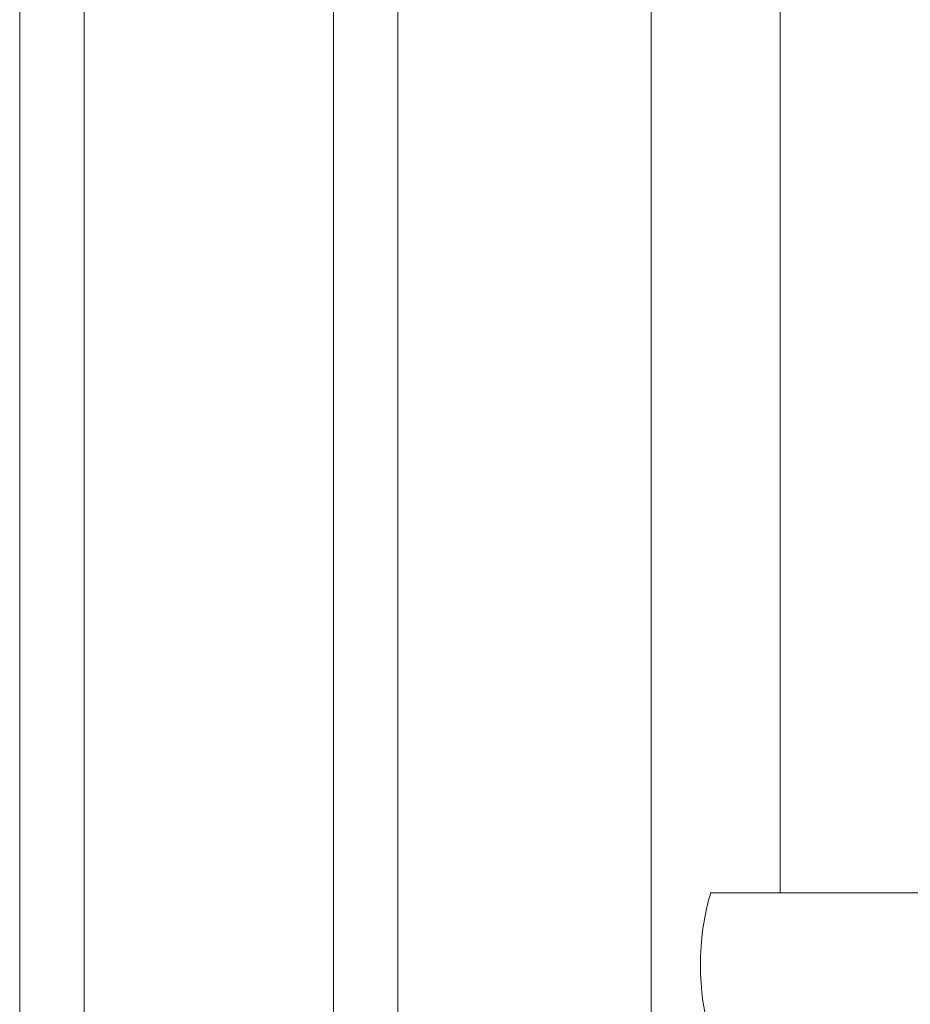
# Model space of a CAD drawing. Extents: x 99 to 5817, y 118 to 810.
# Drawn here: x 5424 to 5438, y 651 to 666 of the extents above; entities that cross this region are included whole.
import ezdxf

# ---------------------------------------------------------------- set-up
doc = ezdxf.new("R2010")
doc.units = 0
doc.header["$LTSCALE"] = 10
doc.header["$MEASUREMENT"] = 0
for name, color, linetype, lineweight in [('2', 5, 'CONTINUOUS', 30), ('3', 6, 'CONTINUOUS', 20), ('4', 80, 'CONTINUOUS', 15), ('5', 50, 'CONTINUOUS', 9)]:
    doc.layers.add(name, color=color, linetype=linetype, lineweight=lineweight)

# ---------------------------------------------------------------- blocks, each defined once
blk = doc.blocks.new('2in FULCRUM LATCH ASSEMBLY')
at = {"layer": '5'}
for p, q in [((1118.102, -181.825), (1123.929, -181.825)), ((1123.929, -181.825), (1123.929, -184.062)), ((1118.102, -184.062), (1123.929, -184.062)), ((1117.806, -189.944), (1117.181, -189.944)), ((1117.806, -189.944), (1117.806, -190.132)), ((1116.993, -190.132), (1116.993, -190.757)), ((1117.181, -190.757), (1117.181, -190.132)), ((1117.806, -190.132), (1117.181, -190.132)), ((1119.368, -190.194), (1119.181, -190.194)), ((1119.368, -190.194), (1119.368, -190.757)), ((1116.681, -190.319), (1116.681, -191.069)), ((1116.993, -190.319), (1116.681, -190.319)), ((1119.618, -190.319), (1119.368, -190.319)), ((1119.618, -190.319), (1119.368, -190.319)), ((1119.618, -190.757), (1119.618, -190.319)), ((1116.681, -190.507), (1116.619, -190.507)), ((1116.619, -190.507), (1116.619, -190.882)), ((1119.618, -190.507), (1119.368, -190.507)), ((1116.993, -190.694), (1117.181, -190.694)), ((1116.681, -190.882), (1116.619, -190.882)), ((1124.431, -190.757), (1116.931, -190.757)), ((1120.806, -192.507), (1120.806, -190.757)), ((1124.118, -190.757), (1124.118, -192.507)), ((1124.431, -190.757), (1124.431, -192.507)), ((1116.857, -191.069), (1116.681, -191.069)), ((1124.431, -192.507), (1116.931, -192.507)), ((1119.368, -192.507), (1119.368, -193.694)), ((1120.931, -192.695), (1119.368, -192.695)), ((1116.868, -192.819), (1116.868, -193.569)), ((1117.181, -192.819), (1116.868, -192.819)), ((1119.618, -192.819), (1119.368, -192.819)), ((1119.618, -192.819), (1119.368, -192.819)), ((1119.618, -192.819), (1119.618, -193.569)), ((1116.868, -193.007), (1116.619, -193.007)), ((1116.619, -193.007), (1116.619, -193.382)), ((1119.618, -193.007), (1119.368, -193.007)), ((1116.868, -193.382), (1116.619, -193.382)), ((1119.618, -193.382), (1119.368, -193.382)), ((1117.181, -193.569), (1116.868, -193.569)), ((1119.618, -193.569), (1119.368, -193.569)), ((1119.618, -193.569), (1119.368, -193.569)), ((1119.368, -193.694), (1119.181, -193.694))]:
    blk.add_line(p, q, dxfattribs=at)
for centre in [(1119.556, -192.007), (1120.493, -192.07)]:
    blk.add_circle(centre, 0.312, dxfattribs=at)
for centre, radius, start, end in [((1121.937, -182.944), 3.994, 163.7398, 196.2602), ((1117.181, -190.132), 0.187, 90, 180), ((1119.931, -191.632), 3.125, 163.7398, 196.2602), ((1118.743, -191.945), 2.312, 341.0754, 345.922)]:
    blk.add_arc(centre, radius, start, end, dxfattribs=at)

msp = doc.modelspace()

# ---------------------------------------------------------------- linework, layer by layer
at = {"layer": '3'}
for p, q in [((5433.80525, 643.74156), (5433.80525, 681.53267)), ((5435.80525, 652.67368), (5435.80525, 681.53267))]:
    msp.add_line(p, q, dxfattribs=at)
at = {"layer": '4'}
for p, q in [((5423.99275, 616.57086), (5423.99275, 679.49448)), ((5424.99275, 616.57086), (5424.99275, 679.49448)), ((5428.86775, 616.57086), (5428.86775, 679.49448)), ((5429.86775, 616.57086), (5429.86775, 679.49448))]:
    msp.add_line(p, q, dxfattribs=at)

# ---------------------------------------------------------------- block references
at = {"layer": '2'}
msp.add_blockref('2in FULCRUM LATCH ASSEMBLY', (4316.62471, 834.49904), dxfattribs=at)

doc.saveas('drawing.dxf')
